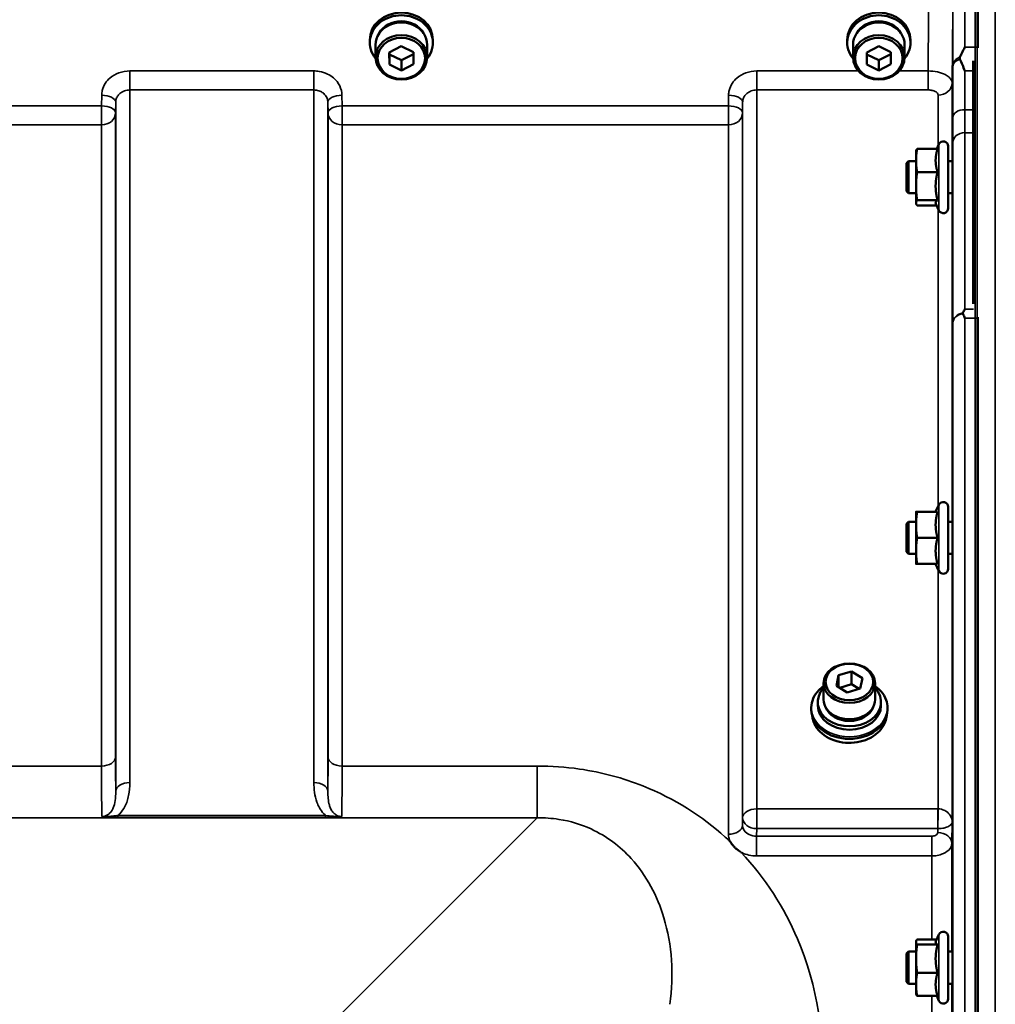
# Model space of a CAD drawing. Units: millimetres. Extents: x 100 to 8300, y -8 to 5931.
# Drawn here: x 6576 to 6819, y 5052 to 5297 of the extents above; entities that cross this region are included whole.
import ezdxf

# ---------------------------------------------------------------- set-up
doc = ezdxf.new("R2010")
doc.units = ezdxf.units.MM
doc.header["$LTSCALE"] = 20
doc.layers.add('Visible (ISO)', color=7, linetype='Continuous', lineweight=50)
doc.layers.add('Visible Narrow (ISO)', color=7, linetype='Continuous', lineweight=35)

msp = doc.modelspace()

# ---------------------------------------------------------------- linework, layer by layer
at = {"layer": 'Visible (ISO)'}
for p, q in [((6814.78, 5306.65), (6814.78, 5290.26)), ((6663.25, 5291.36), (6663.25, 5292.05)), ((6664.7, 5290.86), (6664.7, 5287.71)), ((6668.11, 5288.94), (6671.09, 5290.46)), ((6671.09, 5290.46), (6674.11, 5288.98)), ((6677.55, 5290.86), (6677.55, 5287.71)), ((6679, 5291.36), (6679, 5292.05)), ((6782.25, 5291.36), (6782.25, 5292.05)), ((6783.7, 5290.86), (6783.7, 5287.71)), ((6787.11, 5288.94), (6790.09, 5290.46)), ((6790.09, 5290.46), (6793.11, 5288.98)), ((6796.55, 5290.86), (6796.55, 5287.71)), ((6798, 5291.36), (6798, 5292.05)), ((6668.14, 5285.94), (6668.11, 5288.94)), ((6668.14, 5288.44), (6668.13, 5288.95)), ((6668.14, 5285.94), (6668.14, 5288.44)), ((6671.15, 5286.96), (6668.14, 5288.44)), ((6674.11, 5288.47), (6671.15, 5286.96)), ((6674.11, 5288.98), (6674.14, 5285.98)), ((6787.14, 5285.94), (6787.11, 5288.94)), ((6787.14, 5288.44), (6787.13, 5288.95)), ((6787.14, 5285.94), (6787.14, 5288.44)), ((6790.15, 5286.96), (6787.14, 5288.44)), ((6793.11, 5288.47), (6790.15, 5286.96)), ((6793.11, 5288.98), (6793.14, 5285.98)), ((6671.15, 5284.46), (6668.14, 5285.94)), ((6671.15, 5284.46), (6671.15, 5286.96)), ((6674.14, 5285.98), (6671.15, 5284.46)), ((6790.15, 5284.46), (6787.14, 5285.94)), ((6790.15, 5284.46), (6790.15, 5286.96)), ((6793.14, 5285.98), (6790.15, 5284.46)), ((6813.62, 5226.22), (6813.62, 5286.82)), ((6804.54, 5264.86), (6805.1, 5266.06)), ((6799.39, 5264.31), (6799.42, 5264.41)), ((6799.39, 5264.31), (6799.39, 5261.98)), ((6804.75, 5264.86), (6799.66, 5264.86)), ((6807.39, 5265.56), (6807.39, 5250.06)), ((6796.99, 5261.31), (6797.49, 5261.81)), ((6796.99, 5254.31), (6796.99, 5261.31)), ((6797.49, 5261.81), (6797.49, 5253.81)), ((6797.49, 5261.81), (6799.39, 5261.81)), ((6799.39, 5261.98), (6799.39, 5255.58)), ((6807.39, 5261.81), (6808.5, 5261.81)), ((6804.75, 5259.11), (6799.66, 5259.11)), ((6796.99, 5254.31), (6797.49, 5253.81)), ((6797.49, 5253.81), (6799.39, 5253.81)), ((6799.39, 5255.58), (6799.39, 5251.41)), ((6807.39, 5253.81), (6808.45, 5253.81)), ((6799.39, 5251.41), (6799.39, 5251.31)), ((6799.39, 5251.31), (6799.42, 5251.21)), ((6804.75, 5252.06), (6799.66, 5252.06)), ((6804.33, 5251.21), (6805.1, 5249.55)), ((6804.54, 5250.75), (6799.66, 5250.75)), ((6814.78, 5222.69), (6814.78, 3978.19)), ((6804.28, 5174.39), (6805.1, 5176.15)), ((6807.39, 5175.64), (6807.39, 5160.14)), ((6799.39, 5174.39), (6799.39, 5171.14)), ((6804.75, 5174.39), (6799.66, 5174.39)), ((6796.99, 5171.39), (6797.49, 5171.89)), ((6796.99, 5164.39), (6796.99, 5171.39)), ((6797.49, 5171.89), (6797.49, 5163.89)), ((6797.49, 5171.89), (6799.39, 5171.89)), ((6799.39, 5171.14), (6799.39, 5164.64)), ((6807.39, 5171.89), (6808.5, 5171.89)), ((6804.75, 5167.89), (6799.66, 5167.89)), ((6796.99, 5164.39), (6797.49, 5163.89)), ((6797.49, 5163.89), (6799.39, 5163.89)), ((6799.39, 5164.64), (6799.39, 5161.39)), ((6807.39, 5163.89), (6808.45, 5163.89)), ((6804.75, 5161.39), (6799.66, 5161.39)), ((6804.28, 5161.39), (6805.1, 5159.63)), ((6779.54, 5131.03), (6780.09, 5133.65)), ((6780.09, 5133.65), (6783.33, 5134.59)), ((6780.09, 5133.65), (6780.09, 5130.69)), ((6783.33, 5134.59), (6786.01, 5132.92)), ((6783.33, 5134.59), (6783.33, 5131.38)), ((6776.35, 5127.6), (6776.35, 5131.65)), ((6782.23, 5129.35), (6779.54, 5131.03)), ((6780.37, 5130.51), (6783.33, 5131.38)), ((6783.33, 5131.38), (6785.19, 5130.22)), ((6786.01, 5132.92), (6785.47, 5130.3)), ((6789.2, 5127.6), (6789.2, 5131.65)), ((6785.47, 5130.3), (6782.23, 5129.35)), ((6774.9, 5126.96), (6774.9, 5126.08)), ((6790.65, 5126.96), (6790.65, 5126.08)), ((6773.28, 5125.57), (6773.28, 5125.05)), ((6792.28, 5125.57), (6792.28, 5125.05)), ((6799.39, 5067.23), (6799.42, 5067.33)), ((6799.39, 5067.23), (6799.39, 5067.13)), ((6799.39, 5067.13), (6799.39, 5062.96)), ((6804.54, 5067.78), (6799.66, 5067.78)), ((6804.33, 5067.33), (6805.1, 5068.99)), ((6807.39, 5068.48), (6807.39, 5052.98)), ((6796.99, 5064.23), (6797.49, 5064.73)), ((6797.49, 5064.73), (6797.49, 5056.73)), ((6797.49, 5064.73), (6799.39, 5064.73)), ((6804.75, 5066.48), (6799.66, 5066.48)), ((6807.39, 5064.73), (6808.5, 5064.73)), ((6796.99, 5057.23), (6796.99, 5064.23)), ((6799.39, 5062.96), (6799.39, 5056.55)), ((6796.99, 5057.23), (6797.49, 5056.73)), ((6804.75, 5059.43), (6799.66, 5059.43)), ((6797.49, 5056.73), (6799.39, 5056.73)), ((6799.39, 5056.55), (6799.39, 5054.23)), ((6807.39, 5056.73), (6808.46, 5056.73)), ((6799.39, 5054.23), (6799.42, 5054.13)), ((6804.75, 5053.68), (6799.66, 5053.68)), ((6804.54, 5053.68), (6805.1, 5052.47))]:
    msp.add_line(p, q, dxfattribs=at)
for centre, start, end in [((6806.19, 5265.56), 0, 155), ((6806.19, 5250.06), 205, 0), ((6806.19, 5175.64), 0, 155), ((6806.19, 5160.14), 205, 0), ((6806.19, 5068.48), 0, 155), ((6806.19, 5052.98), 205, 0)]:
    msp.add_arc(centre, 1.2, start, end, dxfattribs=at)
for centre, major_axis, ratio, start_param, end_param in [((6671.12, 5291.36), (7.87, 0), 0.866025, 5.664504, 10.043459), ((6671.12, 5292.05), (-7.87, 0), 0.866025, 3.141593, 6.283185), ((6790.12, 5291.36), (7.87, 0), 0.866025, 5.664504, 10.043459), ((6790.12, 5292.05), (-7.87, 0), 0.866025, 3.141593, 6.283185), ((6671.12, 5290.86), (6.42, 0), 0.866025, 0, 3.141593), ((6671.12, 5291.36), (6.15, 0), 0.866025, 0.455626, 2.685967), ((6790.12, 5290.86), (6.42, 0), 0.866025, 0, 3.141593), ((6790.12, 5291.36), (6.15, 0), 0.866025, 0.455626, 2.685967), ((6782.78, 5126.96), (-7.88, 0), 0.766044, 5.666626, 10.041337), ((6782.78, 5126.08), (7.88, 0), 0.766044, 3.141593, 6.283185), ((6782.78, 5127.6), (-6.43, 0), 0.766044, 0, 3.141593), ((6782.78, 5125.05), (9.5, 0), 0.766044, 3.141593, 6.283185), ((6782.78, 5126.96), (6.15, 0), 0.766044, 3.411705, 6.013073)]:
    msp.add_ellipse(centre, major_axis=major_axis, ratio=ratio, start_param=start_param, end_param=end_param, dxfattribs=at)
for centre, major_axis, ratio in [((6671.12, 5287.71), (-6.42, 0), 0.866025), ((6790.12, 5287.71), (-6.42, 0), 0.866025), ((6671.12, 5287.46), (-5.92, 0), 0.866025), ((6790.12, 5287.46), (-5.92, 0), 0.866025), ((6782.78, 5131.65), (-6.43, 0), 0.766044), ((6782.78, 5131.97), (5.93, 0), 0.766044)]:
    msp.add_ellipse(centre, major_axis=major_axis, ratio=ratio, dxfattribs=at)
for points, knots in [([(6810.33, 5287.78), (6810.46, 5288.06), (6810.59, 5288.34), (6811, 5289.19), (6811.29, 5289.74), (6811.59, 5290.25), (6811.59, 5290.26), (6811.59, 5290.26)], [-0.4322011, -0.4322011, -0.4322011, -0.4322011, -0.2960492, -0.2960492, 0, 0, 0.002571, 0.002571, 0.002571, 0.002571]), ([(6810.34, 5287.25), (6810.3, 5287.34), (6810.28, 5287.43), (6810.28, 5287.6), (6810.3, 5287.69), (6810.33, 5287.78)], [0.5652087, 0.5652087, 0.5652087, 0.5652087, 0.60368317, 0.60368317, 0.64180691, 0.64180691, 0.64180691, 0.64180691]), ([(6811.58, 5284.31), (6811.58, 5284.31), (6811.58, 5284.32), (6811.16, 5285.36), (6810.73, 5286.33), (6810.34, 5287.25)], [-0.4263385, -0.4263385, -0.4263385, -0.4263385, -0.4244212, -0.4244212, 0, 0, 0, 0]), ([(6808.49, 5261.81), (6808.49, 5261.89), (6808.49, 5261.95), (6808.5, 5262.08), (6808.5, 5262.08), (6808.5, 5261.83), (6808.51, 5261.59), (6808.51, 5260.98), (6808.5, 5260.57), (6808.5, 5259.61), (6808.5, 5259.06), (6808.49, 5258.01), (6808.49, 5257.42), (6808.48, 5256.32), (6808.47, 5255.79), (6808.47, 5255.35)], [1.528053, 1.528053, 1.528053, 1.528053, 1.597564, 1.597564, 1.758222, 1.758222, 1.918881, 1.918881, 2.079539, 2.079539, 2.240197, 2.240197, 2.400859, 2.400859, 2.56152, 2.56152, 2.56152, 2.56152]), ([(6808.47, 5255.35), (6808.46, 5254.92), (6808.46, 5254.51), (6808.45, 5253.91), (6808.45, 5253.71), (6808.44, 5253.53), (6808.44, 5253.54), (6808.43, 5253.7), (6808.43, 5253.75), (6808.43, 5253.81)], [0, 0, 0, 0, 0.1595334, 0.1595334, 0.3190669, 0.3190669, 0.4785936, 0.4785936, 0.5287658, 0.5287658, 0.5287658, 0.5287658]), ([(6811.07, 5223.98), (6811.24, 5224.3), (6811.41, 5224.62), (6811.59, 5224.93), (6811.59, 5224.93), (6811.59, 5224.94)], [-0.1726209, -0.1726209, -0.1726209, -0.1726209, 0, 0, 0.0025267, 0.0025267, 0.0025267, 0.0025267]), ([(6811.07, 5223.76), (6811.05, 5223.79), (6811.04, 5223.83), (6811.04, 5223.9), (6811.05, 5223.94), (6811.07, 5223.98)], [0.23743714, 0.23743714, 0.23743714, 0.23743714, 0.25458617, 0.25458617, 0.27197554, 0.27197554, 0.27197554, 0.27197554]), ([(6811.59, 5222.69), (6811.59, 5222.69), (6811.59, 5222.69), (6811.43, 5223.03), (6811.27, 5223.35), (6811.1, 5223.7), (6811.08, 5223.73), (6811.07, 5223.76)], [-0.3128998, -0.3128998, -0.3128998, -0.3128998, -0.3114756, -0.3114756, -0.1504637, -0.1504637, -0.1344447, -0.1344447, -0.1344447, -0.1344447]), ([(6808.48, 5171.89), (6808.49, 5172.06), (6808.49, 5172.14), (6808.5, 5172.14), (6808.5, 5172.04), (6808.5, 5171.6), (6808.51, 5171.27), (6808.51, 5170.52), (6808.5, 5170.04), (6808.5, 5168.99), (6808.5, 5168.41), (6808.49, 5167.34), (6808.49, 5166.77), (6808.48, 5165.72), (6808.47, 5165.25), (6808.47, 5164.87)], [1.457712, 1.457712, 1.457712, 1.457712, 1.597564, 1.597564, 1.758222, 1.758222, 1.918881, 1.918881, 2.079539, 2.079539, 2.240197, 2.240197, 2.400859, 2.400859, 2.56152, 2.56152, 2.56152, 2.56152]), ([(6808.47, 5164.87), (6808.46, 5164.49), (6808.46, 5164.17), (6808.45, 5163.74), (6808.45, 5163.64), (6808.44, 5163.64), (6808.44, 5163.72), (6808.43, 5163.89)], [0, 0, 0, 0, 0.1595334, 0.1595334, 0.3190669, 0.3190669, 0.4588541, 0.4588541, 0.4588541, 0.4588541]), ([(6773.28, 5125.57), (6773.28, 5126.34), (6773.44, 5127.12), (6774.08, 5128.59), (6774.55, 5129.29), (6775.51, 5130.28), (6775.91, 5130.62), (6776.35, 5130.93)], [4.7387823, 4.7387823, 4.7387823, 4.7387823, 5.0585454, 5.0585454, 5.3784112, 5.3784112, 5.5666848, 5.5666848, 5.5666848, 5.5666848]), ([(6789.2, 5130.93), (6789.78, 5130.52), (6790.29, 5130.07), (6791.27, 5128.92), (6791.69, 5128.2), (6792.17, 5126.84), (6792.28, 5126.2), (6792.28, 5125.57)], [7.0524725, 7.0524725, 7.0524725, 7.0524725, 7.2989102, 7.2989102, 7.6189049, 7.6189049, 7.880375, 7.880375, 7.880375, 7.880375]), ([(6792, 5123.29), (6791.94, 5122.73), (6791.79, 5122.18), (6791.25, 5120.93), (6790.79, 5120.25), (6789.62, 5119.04), (6788.9, 5118.5), (6787.28, 5117.63), (6786.38, 5117.3), (6784.49, 5116.86), (6783.5, 5116.76), (6781.53, 5116.8), (6780.55, 5116.95), (6778.69, 5117.46), (6777.82, 5117.84), (6776.27, 5118.78), (6775.59, 5119.34), (6774.51, 5120.61), (6774.1, 5121.31), (6773.7, 5122.45), (6773.6, 5122.87), (6773.56, 5123.29)], [1.679211, 1.679211, 1.679211, 1.679211, 1.91598, 1.91598, 2.235289, 2.235289, 2.555371, 2.555371, 2.875818, 2.875818, 3.196357, 3.196357, 3.516905, 3.516905, 3.837437, 3.837437, 4.157847, 4.157847, 4.477817, 4.477817, 4.656761, 4.656761, 4.656761, 4.656761]), ([(6755.72, 5089.53), (6755.69, 5089.55), (6755.66, 5089.57), (6755.31, 5089.79), (6755.01, 5090.01), (6754.51, 5090.42), (6754.32, 5090.61), (6753.94, 5090.98), (6753.77, 5091.18), (6753.42, 5091.62), (6753.26, 5091.86), (6753.1, 5092.13), (6753.08, 5092.15), (6753.07, 5092.17)], [-0.4245913, -0.4245913, -0.4245913, -0.4245913, -0.4143587, -0.4143587, -0.2890687, -0.2890687, -0.1975081, -0.1975081, -0.1047779, -0.1047779, 0, 0, 0.0100245, 0.0100245, 0.0100245, 0.0100245]), ([(6808.48, 5064.73), (6808.48, 5064.79), (6808.48, 5064.84), (6808.49, 5065), (6808.49, 5065.01), (6808.5, 5064.83), (6808.5, 5064.62), (6808.5, 5064.01), (6808.51, 5063.61), (6808.51, 5062.73), (6808.5, 5062.2), (6808.5, 5061.09), (6808.5, 5060.51), (6808.49, 5059.46), (6808.49, 5058.91), (6808.48, 5057.96), (6808.47, 5057.54), (6808.47, 5057.24)], [1.387772, 1.387772, 1.387772, 1.387772, 1.436902, 1.436902, 1.597564, 1.597564, 1.758222, 1.758222, 1.918881, 1.918881, 2.079539, 2.079539, 2.240197, 2.240197, 2.400859, 2.400859, 2.56152, 2.56152, 2.56152, 2.56152]), ([(6808.47, 5057.24), (6808.46, 5056.93), (6808.46, 5056.7), (6808.45, 5056.46), (6808.45, 5056.45), (6808.44, 5056.59), (6808.44, 5056.65), (6808.44, 5056.73)], [0, 0, 0, 0, 0.1595334, 0.1595334, 0.3190669, 0.3190669, 0.3885528, 0.3885528, 0.3885528, 0.3885528])]:
    msp.add_open_spline(points, degree=3, knots=knots, dxfattribs=at)
for points in [[(6814.78, 5290.26), (6814.78, 5290.19), (6814.78, 5290.11), (6814.78, 5290.04)], [(6814.78, 5222.95), (6814.78, 5222.86), (6814.78, 5222.78), (6814.78, 5222.69)]]:
    msp.add_open_spline(points, degree=3, dxfattribs=at)
for points, weights in [([(6799.66, 5264.86), (6799.39, 5263.32), (6799.39, 5261.98)], [1, 1.0379548493, 1]), ([(6799.42, 5264.41), (6799.47, 5264.62), (6799.66, 5264.86)], [1.01647331037, 1.02587101878, 1]), ([(6804.75, 5264.86), (6804.28, 5263.32), (6804.28, 5261.98)], [1.02350695612, 1.05008356558, 1]), ([(6799.39, 5261.98), (6799.39, 5260.65), (6799.66, 5259.11)], [1, 1.0379548493, 1]), ([(6804.28, 5261.98), (6804.28, 5260.65), (6804.75, 5259.11)], [1, 1.05008356558, 1.02350695612]), ([(6799.66, 5259.11), (6799.39, 5257.22), (6799.39, 5255.58)], [1, 1.0379548493, 1]), ([(6804.75, 5259.11), (6804.28, 5257.22), (6804.28, 5255.58)], [1.02350695612, 1.05008356558, 1]), ([(6799.39, 5255.58), (6799.39, 5253.95), (6799.66, 5252.06)], [1, 1.0379548493, 1]), ([(6804.28, 5255.58), (6804.28, 5253.95), (6804.75, 5252.06)], [1, 1.05008356558, 1.02350695612]), ([(6799.66, 5252.06), (6799.39, 5251.71), (6799.39, 5251.41)], [1, 1.0379548493, 1]), ([(6799.39, 5251.41), (6799.39, 5251.1), (6799.66, 5250.75)], [1, 1.0379548493, 1]), ([(6804.75, 5252.06), (6804.28, 5251.71), (6804.28, 5251.41)], [1.02350695612, 1.05008356558, 1]), ([(6804.28, 5251.41), (6804.28, 5251.31), (6804.33, 5251.21)], [1, 1.01581929652, 1.02399049123]), ([(6799.39, 5174.39), (6799.39, 5174.39), (6799.66, 5174.39)], [1, 1.0379548493, 1]), ([(6799.66, 5174.39), (6799.39, 5172.65), (6799.39, 5171.14)], [1, 1.0379548493, 1]), ([(6804.75, 5174.39), (6804.28, 5172.65), (6804.28, 5171.14)], [1.02350695612, 1.05008356558, 1]), ([(6799.39, 5171.14), (6799.39, 5169.63), (6799.66, 5167.89)], [1, 1.0379548493, 1]), ([(6804.28, 5171.14), (6804.28, 5169.63), (6804.75, 5167.89)], [1, 1.05008356558, 1.02350695612]), ([(6799.66, 5167.89), (6799.39, 5166.15), (6799.39, 5164.64)], [1, 1.0379548493, 1]), ([(6804.75, 5167.89), (6804.28, 5166.15), (6804.28, 5164.64)], [1.02350695612, 1.05008356558, 1]), ([(6799.39, 5164.64), (6799.39, 5163.13), (6799.66, 5161.39)], [1, 1.0379548493, 1]), ([(6804.28, 5164.64), (6804.28, 5163.13), (6804.75, 5161.39)], [1, 1.05008356558, 1.02350695612]), ([(6799.66, 5161.39), (6799.39, 5161.39), (6799.39, 5161.39)], [1, 1.0379548493, 1]), ([(6799.66, 5067.78), (6799.39, 5067.44), (6799.39, 5067.13)], [1, 1.0379548493, 1]), ([(6799.39, 5067.13), (6799.39, 5066.83), (6799.66, 5066.48)], [1, 1.0379548493, 1]), ([(6804.33, 5067.33), (6804.28, 5067.23), (6804.28, 5067.13)], [1.02399049123, 1.01581929652, 1]), ([(6804.28, 5067.13), (6804.28, 5066.83), (6804.75, 5066.48)], [1, 1.05008356558, 1.02350695612]), ([(6799.66, 5066.48), (6799.39, 5064.59), (6799.39, 5062.96)], [1, 1.0379548493, 1]), ([(6804.75, 5066.48), (6804.28, 5064.59), (6804.28, 5062.96)], [1.02350695612, 1.05008356558, 1]), ([(6799.39, 5062.96), (6799.39, 5061.32), (6799.66, 5059.43)], [1, 1.0379548493, 1]), ([(6804.28, 5062.96), (6804.28, 5061.32), (6804.75, 5059.43)], [1, 1.05008356558, 1.02350695612]), ([(6799.66, 5059.43), (6799.39, 5057.89), (6799.39, 5056.55)], [1, 1.0379548493, 1]), ([(6804.75, 5059.43), (6804.28, 5057.89), (6804.28, 5056.55)], [1.02350695612, 1.05008356558, 1]), ([(6799.39, 5056.55), (6799.39, 5055.22), (6799.66, 5053.68)], [1, 1.0379548493, 1]), ([(6804.28, 5056.55), (6804.28, 5055.22), (6804.75, 5053.68)], [1, 1.05008356558, 1.02350695612]), ([(6799.66, 5053.68), (6799.47, 5053.92), (6799.42, 5054.13)], [1, 1.02587101878, 1.01647331037])]:
    msp.add_rational_spline(points, weights, degree=2, dxfattribs=at)
at = {"layer": 'Visible Narrow (ISO)'}
for p, q in [((6819.15, 5420.36), (6819.15, 3780.52)), ((6814.12, 5339.85), (6814.12, 3861.02)), ((6814.62, 3861.02), (6814.62, 5339.85)), ((6811.59, 5304.34), (6811.59, 5290.26)), ((6808.6, 5285.52), (6808.6, 5301.78)), ((6811.59, 5290.26), (6814.78, 5290.26)), ((6814.63, 5290.22), (6814.63, 5222.73)), ((6649.31, 5284.31), (6603.43, 5284.31)), ((6603.43, 5284.31), (6603.43, 5279.57)), ((6649.31, 5279.57), (6649.31, 5284.31)), ((6785.04, 5284.31), (6759.68, 5284.31)), ((6759.68, 5284.31), (6759.68, 5279.57)), ((6802.39, 5284.31), (6795.2, 5284.31)), ((6802.39, 5284.31), (6802.39, 5279.57)), ((6813.62, 5284.31), (6811.58, 5284.31)), ((6808.39, 5261.81), (6808.39, 5281.28)), ((6596.43, 5278.27), (6596.4, 5275.6)), ((6603.43, 5279.57), (6649.31, 5279.57)), ((6603.43, 5279.57), (6603.43, 5106.9)), ((6649.31, 5106.9), (6649.31, 5279.57)), ((6656.34, 5275.6), (6656.31, 5278.27)), ((6752.68, 5278.27), (6752.65, 5275.6)), ((6759.68, 5279.57), (6802.39, 5279.57)), ((6759.68, 5279.57), (6759.68, 5100.33)), ((6804.89, 5265.6), (6804.89, 5278.3)), ((6599.9, 5273.85), (6599.93, 5276.52)), ((6599.93, 5104.67), (6599.93, 5276.52)), ((6652.81, 5276.52), (6652.84, 5273.85)), ((6652.81, 5276.52), (6652.81, 5104.67)), ((6756.15, 5273.85), (6756.18, 5276.52)), ((6756.18, 5098.13), (6756.18, 5276.52)), ((6596.4, 5275.6), (6500.09, 5275.6)), ((6596.4, 5275.6), (6596.4, 5270.87)), ((6599.9, 5273.85), (6599.9, 5113.28)), ((6652.84, 5113.28), (6652.84, 5273.85)), ((6752.65, 5275.6), (6656.34, 5275.6)), ((6656.34, 5270.87), (6656.34, 5275.6)), ((6752.65, 5275.6), (6752.65, 5270.87)), ((6756.15, 5273.85), (6756.15, 5096.21)), ((6813.62, 5274.65), (6811.55, 5274.65)), ((6500.09, 5270.87), (6596.4, 5270.87)), ((6596.4, 5111.01), (6596.4, 5270.87)), ((6656.34, 5270.87), (6752.65, 5270.87)), ((6656.34, 5270.87), (6656.34, 5111.01)), ((6752.65, 5094.01), (6752.65, 5270.87)), ((6811.54, 5268.92), (6813.62, 5268.92)), ((6805.1, 5266.06), (6805.1, 5249.55)), ((6808.39, 5171.89), (6808.39, 5253.81)), ((6804.89, 5175.69), (6804.89, 5250.01)), ((6811.59, 5224.94), (6813.7, 5224.94)), ((6814.78, 5222.69), (6811.59, 5222.69)), ((6811.59, 5222.69), (6811.59, 3978.19)), ((6808.6, 3979.34), (6808.6, 5221.53)), ((6805.1, 5176.15), (6805.1, 5159.63)), ((6808.39, 5097.06), (6808.39, 5163.89)), ((6804.89, 5100.33), (6804.89, 5160.09)), ((6596.4, 5111.01), (6500.09, 5111.01)), ((6705, 5111.01), (6656.34, 5111.01)), ((6705, 5098.09), (6705, 5111.01)), ((6804.83, 5100.33), (6759.68, 5100.33)), ((6759.68, 5095.39), (6759.68, 5100.33)), ((6804.83, 5100.33), (6804.83, 5095.39)), ((6216.13, 5098.09), (6705, 5098.09)), ((6652.25, 5098.68), (6600.49, 5098.68)), ((6600.49, 5098.13), (6600.49, 5098.68)), ((6600.49, 5098.13), (6652.25, 5098.13)), ((6652.25, 5098.13), (6652.25, 5098.68)), ((6705, 5098.09), (6655.1, 5048.2)), ((6756.18, 5098.13), (6756.15, 5096.21)), ((6808.32, 5091.7), (6808.39, 5097.06)), ((6759.65, 5093.5), (6759.68, 5095.39)), ((6759.68, 5095.39), (6804.83, 5095.39)), ((6804.83, 5095.39), (6804.82, 5094.44)), ((6803.32, 5093.5), (6759.65, 5093.5)), ((6759.65, 5088.59), (6759.65, 5093.5)), ((6803.32, 5088.59), (6803.32, 5093.5)), ((6808.32, 5091.7), (6808.32, 5064.73)), ((6759.65, 5088.59), (6803.32, 5088.59)), ((6803.32, 5067.78), (6803.32, 5088.59)), ((6805.1, 5068.99), (6805.1, 5052.47)), ((6808.32, 5056.73), (6808.32, 4943.59)), ((6803.32, 4946.98), (6803.32, 5053.68))]:
    msp.add_line(p, q, dxfattribs=at)
for centre, major_axis, ratio, start_param, end_param in [((6811.59, 5285.49), (-3, 0), 0.838503, 5.146037, 6.274459), ((6811.59, 5285.49), (-3, 0.01), 0.642786, 5.147789, 6.276978), ((6804.89, 5281.3), (3.5, 0), 0.858053, 4.712389, 6.274459), ((6596.43, 5276.54), (3.5, -0.04), 0.492405, 0.005124, 1.575732), ((6656.31, 5276.54), (-3.5, -0.04), 0.492405, 4.707453, 6.278062), ((6752.68, 5276.54), (3.5, -0.04), 0.492405, 0.005124, 1.575732), ((6596.4, 5273.88), (3.5, -0.04), 0.492405, 0.005124, 1.575732), ((6596.4, 5273.88), (3.5, 0), 0.859528, 4.712389, 6.274459), ((6656.34, 5273.88), (-3.5, -0.04), 0.492405, 4.707453, 6.278061), ((6656.34, 5273.88), (-3.5, 0), 0.859528, 0.008727, 1.570796), ((6752.65, 5273.88), (3.5, -0.04), 0.492405, 0.005124, 1.575732), ((6752.65, 5273.88), (3.5, 0), 0.859528, 4.712389, 6.274459), ((6811.55, 5272.72), (-3, 0.01), 0.642786, 4.71439, 6.276792), ((6811.54, 5266.42), (-3, 0), 0.833886, 4.712089, 6.274161), ((6811.59, 5221.51), (-3, -0.01), 0.833885, 4.887148, 6.272913), ((6811.59, 5221.51), (-3, 0), 0.760192, 4.889019, 6.274459), ((6782.78, 5125.57), (9.49, 0), 0.766044, 2.314231, 7.110547), ((6782.78, 5125.57), (-9.5, 0), 0.766044, 0, 3.141593), ((6782.78, 5123.88), (9.25, 0), 0.766044, 3.224003, 6.200775), ((6596.4, 5113.3), (3.5, 0), 0.654583, 4.712389, 6.274459), ((6656.34, 5113.3), (-3.5, 0), 0.654583, 0.008727, 1.570796), ((6603.43, 5104.65), (-3.5, 0), 0.641091, 4.712389, 6.274459), ((6649.31, 5104.65), (3.5, 0), 0.641091, 0.008727, 1.570796), ((6759.68, 5098.11), (-3.5, 0), 0.632773, 4.712389, 6.274459), ((6804.89, 5098.11), (0.02, 3.5), 0.005522, 0.885687, 2.460857), ((6759.68, 5098.11), (-3.5, 0.05), 0.777116, 0.010737, 1.581572), ((6752.65, 5096.22), (3.5, 0), 0.632786, 4.712389, 6.274459), ((6804.82, 5091.72), (3.5, -0.05), 0.777116, 0.010815, 1.581572)]:
    msp.add_ellipse(centre, major_axis=major_axis, ratio=ratio, start_param=start_param, end_param=end_param, dxfattribs=at)
for points in [[(6802.6, 5304.86), (6802.53, 5298.01), (6802.46, 5291.16), (6802.39, 5284.31)], [(6808.39, 5281.28), (6808.46, 5288.11), (6808.53, 5294.95), (6808.6, 5301.78)]]:
    msp.add_open_spline(points, degree=3, dxfattribs=at)
for points, knots in [([(6603.43, 5284.31), (6602.52, 5284.31), (6601.59, 5284.14), (6599.91, 5283.54), (6599.13, 5283.09), (6598.04, 5282.14), (6597.65, 5281.7), (6596.98, 5280.66), (6596.72, 5280.07), (6596.48, 5279.06), (6596.43, 5278.66), (6596.43, 5278.27)], [-1.086637, -1.086637, -1.086637, -1.086637, -0.812859, -0.812859, -0.541961, -0.541961, -0.352309, -0.352309, -0.135503, -0.135503, 0, 0, 0, 0]), ([(6656.31, 5278.27), (6656.31, 5279.06), (6656.11, 5279.87), (6655.4, 5281.32), (6654.87, 5282), (6653.78, 5282.94), (6653.26, 5283.27), (6652.07, 5283.85), (6651.38, 5284.07), (6650.22, 5284.27), (6649.77, 5284.31), (6649.31, 5284.31)], [-1.086637, -1.086637, -1.086637, -1.086637, -0.812568, -0.812568, -0.541659, -0.541659, -0.352072, -0.352072, -0.135412, -0.135412, 0, 0, 0, 0]), ([(6759.68, 5284.31), (6758.77, 5284.31), (6757.84, 5284.14), (6756.16, 5283.54), (6755.38, 5283.09), (6754.29, 5282.14), (6753.9, 5281.7), (6753.23, 5280.66), (6752.97, 5280.07), (6752.73, 5279.06), (6752.68, 5278.66), (6752.68, 5278.27)], [-1.086637, -1.086637, -1.086637, -1.086637, -0.812859, -0.812859, -0.541961, -0.541961, -0.352309, -0.352309, -0.135503, -0.135503, 0, 0, 0, 0]), ([(6808.39, 5281.28), (6808.39, 5281.47), (6808.35, 5281.67), (6808.15, 5282.17), (6807.94, 5282.46), (6807.37, 5282.98), (6807.04, 5283.2), (6806.12, 5283.67), (6805.45, 5283.9), (6804, 5284.22), (6803.19, 5284.3), (6802.39, 5284.31)], [0, 0, 0, 0, 0.0483952, 0.0483952, 0.1258275, 0.1258275, 0.1935333, 0.1935333, 0.2902535, 0.2902535, 0.3906693, 0.3906693, 0.3906693, 0.3906693]), ([(6808.6, 5285.52), (6808.59, 5283.39), (6808.58, 5281.26), (6808.57, 5277), (6808.56, 5274.87), (6808.55, 5272.74)], [-1.667072, -1.667072, -1.667072, -1.667072, -0.833536, -0.833536, 0, 0, 0, 0]), ([(6811.55, 5274.65), (6811.56, 5276.78), (6811.57, 5278.91), (6811.58, 5282.13), (6811.58, 5283.22), (6811.58, 5284.31)], [0, 0, 0, 0, 0.833536, 0.833536, 1.260514, 1.260514, 1.260514, 1.260514]), ([(6599.93, 5276.52), (6599.93, 5276.71), (6599.95, 5276.92), (6600.07, 5277.43), (6600.2, 5277.73), (6600.54, 5278.25), (6600.73, 5278.48), (6601.28, 5278.96), (6601.67, 5279.19), (6602.51, 5279.49), (6602.97, 5279.57), (6603.43, 5279.57)], [0, 0, 0, 0, 0.135503, 0.135503, 0.352309, 0.352309, 0.541961, 0.541961, 0.812859, 0.812859, 1.086637, 1.086637, 1.086637, 1.086637]), ([(6649.31, 5279.57), (6649.54, 5279.57), (6649.77, 5279.55), (6650.35, 5279.45), (6650.69, 5279.34), (6651.29, 5279.05), (6651.55, 5278.88), (6652.09, 5278.41), (6652.36, 5278.06), (6652.71, 5277.33), (6652.81, 5276.92), (6652.81, 5276.52)], [0, 0, 0, 0, 0.135412, 0.135412, 0.352072, 0.352072, 0.541659, 0.541659, 0.812568, 0.812568, 1.086637, 1.086637, 1.086637, 1.086637]), ([(6756.18, 5276.52), (6756.18, 5276.71), (6756.2, 5276.92), (6756.32, 5277.43), (6756.45, 5277.73), (6756.79, 5278.25), (6756.98, 5278.48), (6757.53, 5278.96), (6757.92, 5279.19), (6758.76, 5279.49), (6759.22, 5279.57), (6759.68, 5279.57)], [0, 0, 0, 0, 0.135503, 0.135503, 0.352309, 0.352309, 0.541961, 0.541961, 0.812859, 0.812859, 1.086637, 1.086637, 1.086637, 1.086637]), ([(6802.39, 5279.57), (6802.72, 5279.57), (6803.06, 5279.54), (6803.67, 5279.41), (6803.94, 5279.31), (6804.33, 5279.11), (6804.47, 5279.02), (6804.7, 5278.8), (6804.79, 5278.68), (6804.87, 5278.46), (6804.89, 5278.38), (6804.89, 5278.3)], [-0.3906693, -0.3906693, -0.3906693, -0.3906693, -0.2902535, -0.2902535, -0.1935333, -0.1935333, -0.1258275, -0.1258275, -0.0483952, -0.0483952, 0, 0, 0, 0]), ([(6811.54, 5268.92), (6811.54, 5269.71), (6811.54, 5270.59), (6811.55, 5272.51), (6811.55, 5273.55), (6811.55, 5274.65)], [-0.9470519, -0.9470519, -0.9470519, -0.9470519, -0.4735259, -0.4735259, 0, 0, 0, 0]), ([(6808.55, 5272.74), (6808.55, 5271.54), (6808.55, 5270.39), (6808.54, 5268.28), (6808.54, 5267.31), (6808.54, 5266.44)], [0, 0, 0, 0, 0.4735259, 0.4735259, 0.9470519, 0.9470519, 0.9470519, 0.9470519]), ([(6811.59, 5224.94), (6811.59, 5228.37), (6811.58, 5231.81), (6811.57, 5238.98), (6811.56, 5242.73), (6811.56, 5246.47), (6811.56, 5250.21), (6811.55, 5253.95), (6811.55, 5261.43), (6811.54, 5265.18), (6811.54, 5268.92)], [0.166982, 0.166982, 0.166982, 0.166982, 2.033893, 2.033893, 4.067787, 4.067787, 4.067787, 6.10168, 6.10168, 8.135574, 8.135574, 8.135574, 8.135574]), ([(6808.54, 5266.44), (6808.54, 5262.7), (6808.55, 5258.95), (6808.55, 5251.47), (6808.56, 5247.73), (6808.56, 5243.99), (6808.56, 5240.24), (6808.57, 5236.5), (6808.58, 5229.02), (6808.59, 5225.28), (6808.6, 5221.53)], [-8.135574, -8.135574, -8.135574, -8.135574, -6.10168, -6.10168, -4.067787, -4.067787, -4.067787, -2.033893, -2.033893, 0, 0, 0, 0]), ([(6599.93, 5104.67), (6599.93, 5104.8), (6599.93, 5104.94), (6599.92, 5106.08), (6599.91, 5107.28), (6599.9, 5110.04), (6599.9, 5111.6), (6599.9, 5113.28)], [-1.425459, -1.425459, -1.425459, -1.425459, -1.334968, -1.334968, -0.667486, -0.667486, 0, 0, 0, 0]), ([(6652.84, 5113.28), (6652.84, 5110.67), (6652.84, 5108.38), (6652.82, 5106.01), (6652.82, 5105.52), (6652.82, 5104.94), (6652.82, 5104.8), (6652.81, 5104.67)], [-2.900825, -2.900825, -2.900825, -2.900825, -1.86591, -1.86591, -1.565857, -1.565857, -1.475366, -1.475366, -1.475366, -1.475366]), ([(6596.4, 5111.01), (6596.4, 5109.16), (6596.4, 5107.45), (6596.41, 5104.4), (6596.42, 5103.07), (6596.43, 5101.37), (6596.43, 5100.84), (6596.45, 5099.47), (6596.46, 5098.81), (6596.47, 5098.4)], [0, 0, 0, 0, 0.667486, 0.667486, 1.334968, 1.334968, 1.693505, 1.693505, 2.372515, 2.372515, 2.372515, 2.372515]), ([(6656.27, 5098.4), (6656.27, 5098.51), (6656.28, 5098.63), (6656.29, 5099.45), (6656.31, 5100.54), (6656.32, 5102.46), (6656.32, 5103.01), (6656.34, 5105.61), (6656.34, 5108.14), (6656.34, 5111.01)], [0.52831, 0.52831, 0.52831, 0.52831, 0.702982, 0.702982, 1.565857, 1.565857, 1.86591, 1.86591, 2.900825, 2.900825, 2.900825, 2.900825]), ([(6753.07, 5092.17), (6752.67, 5092.55), (6752.26, 5092.93), (6746.12, 5098.45), (6739.25, 5102.89), (6726.38, 5108.01), (6721.07, 5109.45), (6712.04, 5110.76), (6708.5, 5111.01), (6705, 5111.01)], [8.471207, 8.471207, 8.471207, 8.471207, 8.664751, 8.664751, 11.357465, 11.357465, 13.040412, 13.040412, 14.092253, 14.092253, 14.092253, 14.092253]), ([(6600.49, 5098.68), (6600.65, 5098.82), (6600.8, 5098.96), (6601.46, 5099.65), (6601.87, 5100.25), (6602.2, 5100.88), (6602.67, 5101.77), (6602.96, 5102.7), (6603.35, 5104.72), (6603.43, 5105.82), (6603.43, 5106.9)], [0.457939, 0.457939, 0.457939, 0.457939, 0.528745, 0.528745, 0.788731, 0.788731, 0.788731, 1.156714, 1.156714, 1.577462, 1.577462, 1.577462, 1.577462]), ([(6649.31, 5106.9), (6649.31, 5106.08), (6649.36, 5105.25), (6649.58, 5103.61), (6649.76, 5102.8), (6650.22, 5101.52), (6650.44, 5101.05), (6651, 5100.07), (6651.36, 5099.56), (6651.94, 5098.96), (6652.09, 5098.82), (6652.25, 5098.68)], [0, 0, 0, 0, 0.318726, 0.318726, 0.637447, 0.637447, 0.828688, 0.828688, 1.048708, 1.048708, 1.119523, 1.119523, 1.119523, 1.119523]), ([(6599.93, 5104.67), (6599.93, 5103.86), (6599.9, 5103.09), (6599.7, 5101.74), (6599.56, 5101.14), (6599.33, 5100.59), (6599.17, 5100.21), (6598.96, 5099.84), (6598.44, 5099.21), (6598.12, 5098.92), (6597.52, 5098.61), (6597.28, 5098.51), (6596.85, 5098.42), (6596.66, 5098.4), (6596.47, 5098.4)], [-1.577462, -1.577462, -1.577462, -1.577462, -1.156714, -1.156714, -0.788731, -0.788731, -0.788731, -0.528745, -0.528745, -0.26654, -0.26654, -0.112766, -0.112766, 0, 0, 0, 0]), ([(6656.27, 5098.4), (6655.98, 5098.4), (6655.7, 5098.45), (6655.16, 5098.62), (6654.92, 5098.75), (6654.44, 5099.08), (6654.23, 5099.3), (6653.82, 5099.79), (6653.64, 5100.1), (6653.36, 5100.7), (6653.26, 5100.99), (6653.03, 5101.8), (6652.94, 5102.34), (6652.83, 5103.47), (6652.81, 5104.06), (6652.81, 5104.67)], [-1.577462, -1.577462, -1.577462, -1.577462, -1.407061, -1.407061, -1.236659, -1.236659, -1.048708, -1.048708, -0.828688, -0.828688, -0.637447, -0.637447, -0.318726, -0.318726, 0, 0, 0, 0]), ([(6804.89, 5100.33), (6804.88, 5100.33), (6804.88, 5100.33), (6804.86, 5100.33), (6804.85, 5100.33), (6804.84, 5100.33), (6804.84, 5100.33), (6804.83, 5100.33), (6804.83, 5100.33), (6804.83, 5100.33)], [0, 0, 0, 0, 0.002168647, 0.002168647, 0.004123484, 0.004123484, 0.005345257, 0.005345257, 0.006108866, 0.006108866, 0.006108866, 0.006108866]), ([(6808.39, 5097.06), (6808.38, 5097.56), (6808.25, 5098.07), (6807.76, 5098.95), (6807.44, 5099.32), (6806.73, 5099.83), (6806.42, 5100), (6805.84, 5100.2), (6805.6, 5100.26), (6805.2, 5100.31), (6805.05, 5100.32), (6804.89, 5100.33)], [-0.001471, -0.001471, -0.001471, -0.001471, 0.460691, 0.460691, 0.842768, 0.842768, 1.081566, 1.081566, 1.230815, 1.230815, 1.324095, 1.324095, 1.324095, 1.324095]), ([(6600.49, 5098.68), (6600.17, 5098.63), (6599.85, 5098.59), (6599.19, 5098.52), (6598.86, 5098.48), (6598.53, 5098.45), (6598.2, 5098.42), (6597.87, 5098.4), (6597.2, 5098.37), (6596.85, 5098.36), (6596.47, 5098.4)], [0, 0, 0, 0, 0.1143077, 0.1143077, 0.2286154, 0.2286154, 0.2286154, 0.3417871, 0.3417871, 0.4572308, 0.4572308, 0.4572308, 0.4572308]), ([(6596.47, 5098.4), (6596.69, 5098.35), (6596.96, 5098.3), (6597.57, 5098.23), (6597.9, 5098.21), (6598.25, 5098.19), (6598.6, 5098.17), (6598.97, 5098.16), (6599.72, 5098.14), (6600.11, 5098.13), (6600.49, 5098.13)], [-0.4572308, -0.4572308, -0.4572308, -0.4572308, -0.3417871, -0.3417871, -0.2286154, -0.2286154, -0.2286154, -0.1143077, -0.1143077, 0, 0, 0, 0]), ([(6656.27, 5098.4), (6655.89, 5098.36), (6655.54, 5098.37), (6654.83, 5098.4), (6654.46, 5098.43), (6653.48, 5098.52), (6652.85, 5098.6), (6652.25, 5098.68)], [-0.000999, -0.000999, -0.000999, -0.000999, 0.1144447, 0.1144447, 0.2407331, 0.2407331, 0.4562318, 0.4562318, 0.4562318, 0.4562318]), ([(6652.25, 5098.13), (6652.97, 5098.13), (6653.7, 5098.15), (6654.76, 5098.2), (6655.14, 5098.23), (6655.78, 5098.3), (6656.05, 5098.35), (6656.27, 5098.4)], [-0.4562318, -0.4562318, -0.4562318, -0.4562318, -0.2407331, -0.2407331, -0.1144447, -0.1144447, 0.000999, 0.000999, 0.000999, 0.000999]), ([(6705, 5098.09), (6706.81, 5098.11), (6708.63, 5097.98), (6713.24, 5097.26), (6715.92, 5096.44), (6722.33, 5093.5), (6725.67, 5090.93), (6732.26, 5083.67), (6734.89, 5078.6), (6738.59, 5066.37), (6739.06, 5058.99), (6738.06, 5051.59)], [-14.092253, -14.092253, -14.092253, -14.092253, -13.040412, -13.040412, -11.357465, -11.357465, -8.664751, -8.664751, -4.832182, -4.832182, 0, 0, 0, 0]), ([(6804.86, 5095.39), (6805.01, 5095.39), (6805.17, 5095.4), (6805.57, 5095.42), (6805.81, 5095.45), (6806.39, 5095.55), (6806.71, 5095.64), (6807.42, 5095.9), (6807.74, 5096.09), (6808.25, 5096.54), (6808.38, 5096.8), (6808.39, 5097.06)], [-1.324095, -1.324095, -1.324095, -1.324095, -1.230815, -1.230815, -1.081566, -1.081566, -0.842768, -0.842768, -0.460691, -0.460691, 0.001471, 0.001471, 0.001471, 0.001471]), ([(6759.65, 5093.5), (6759, 5093.5), (6758.36, 5093.64), (6757.3, 5094.15), (6756.89, 5094.49), (6756.42, 5095.13), (6756.29, 5095.4), (6756.17, 5095.85), (6756.15, 5096.03), (6756.15, 5096.21)], [0, 0, 0, 0, 0.388359, 0.388359, 0.73843, 0.73843, 0.957224, 0.957224, 1.09397, 1.09397, 1.09397, 1.09397]), ([(6804.82, 5094.44), (6804.81, 5094.27), (6804.73, 5094.09), (6804.45, 5093.81), (6804.26, 5093.7), (6803.91, 5093.58), (6803.76, 5093.54), (6803.51, 5093.51), (6803.41, 5093.5), (6803.32, 5093.5)], [-0.2328254, -0.2328254, -0.2328254, -0.2328254, -0.1501724, -0.1501724, -0.0756683, -0.0756683, -0.0291032, -0.0291032, 0, 0, 0, 0]), ([(6804.83, 5095.39), (6804.83, 5095.39), (6804.83, 5095.39), (6804.83, 5095.39), (6804.84, 5095.39), (6804.84, 5095.39), (6804.84, 5095.39), (6804.85, 5095.39), (6804.86, 5095.39), (6804.86, 5095.39)], [-0.006108866, -0.006108866, -0.006108866, -0.006108866, -0.005345257, -0.005345257, -0.004123484, -0.004123484, -0.002168647, -0.002168647, 0, 0, 0, 0]), ([(6752.65, 5094.01), (6752.65, 5093.66), (6752.7, 5093.3), (6752.85, 5092.69), (6752.95, 5092.43), (6753.07, 5092.17)], [-1.0939698, -1.0939698, -1.0939698, -1.0939698, -0.9572235, -0.9572235, -0.8528282, -0.8528282, -0.8528282, -0.8528282]), ([(6803.32, 5088.59), (6803.64, 5088.59), (6803.97, 5088.61), (6804.8, 5088.72), (6805.29, 5088.83), (6806.47, 5089.24), (6807.1, 5089.61), (6808.04, 5090.55), (6808.31, 5091.13), (6808.32, 5091.7)], [0, 0, 0, 0, 0.0291032, 0.0291032, 0.0756683, 0.0756683, 0.1501724, 0.1501724, 0.2328254, 0.2328254, 0.2328254, 0.2328254]), ([(6755.72, 5089.53), (6755.79, 5089.49), (6755.87, 5089.45), (6757.06, 5088.88), (6758.36, 5088.59), (6759.65, 5088.59)], [-0.4166292, -0.4166292, -0.4166292, -0.4166292, -0.3883593, -0.3883593, 0, 0, 0, 0]), ([(6775.85, 5030.63), (6776.78, 5043.42), (6774.83, 5056.15), (6766.53, 5075.69), (6761.89, 5083.04), (6755.72, 5089.53)], [0, 0, 0, 0, 4.832182, 4.832182, 8.030727, 8.030727, 8.030727, 8.030727])]:
    msp.add_open_spline(points, degree=3, knots=knots, dxfattribs=at)

doc.saveas('drawing.dxf')
